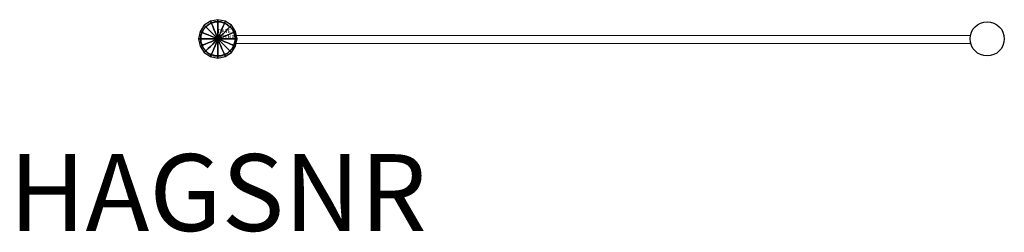
# Model space of a CAD drawing. Units: millimetres. Extents: x -515 to 2044, y -504 to 50.
import ezdxf
from ezdxf.enums import TextEntityAlignment as Align

# ---------------------------------------------------------------- set-up
doc = ezdxf.new("R2010")
doc.units = ezdxf.units.MM
doc.linetypes.add('HAGS', pattern=[2.5, 1.5, -1])
for name, color, linetype in [('HAGS-DIM', 7, 'Continuous'), ('HAGS-PLAN', 2, 'Continuous'), ('P STEEL BLACK', 250, 'Continuous')]:
    doc.layers.add(name, color=color, linetype=linetype)
doc.styles.add('ATT', font='txt.shx')
doc.styles.add('SIMPLEX', font='SIMPLEX')

msp = doc.modelspace()

# ---------------------------------------------------------------- linework, layer by layer
at = {"layer": 'HAGS-PLAN', "color": 2, "linetype": 'Continuous', "lineweight": 0}
for p, q in [((1956.3, 8.4), (43.7, 8.4)), ((43, -11.6), (1957, -11.6))]:
    msp.add_line(p, q, dxfattribs=at)
at = {"layer": 'HAGS-PLAN', "color": 2}
for centre in [(0, 0), (2000, 0)]:
    msp.add_circle(centre, 44.5, dxfattribs=at)
at = {"layer": 'P STEEL BLACK', "color": 252}
for points, invisible_edges in [([(-34.7, 34.7, 859.8), (-35.4, 35.4, 850), (-46.2, 19.1, 850), (-45.3, 18.8, 859.8)], 8), ([(-32.7, 32.7, 869.1), (-34.7, 34.7, 859.8), (-45.3, 18.8, 859.8), (-42.7, 17.7, 869.1)], 10), ([(-29.4, 29.4, 877.8), (-32.7, 32.7, 869.1), (-42.7, 17.7, 869.1), (-38.4, 15.9, 877.8)], 10), ([(-25, 25, 885.4), (-29.4, 29.4, 877.8), (-38.4, 15.9, 877.8), (-32.7, 13.5, 885.4)], 10), ([(-25.2, 37.7, 850), (-25.2, 37.7), (-37.7, 25.2), (-37.7, 25.2, 850)], 1), ([(-18.8, 45.3, 859.8), (-19.1, 46.2, 850), (-35.4, 35.4, 850), (-34.7, 34.7, 859.8)], 8), ([(-17.7, 42.7, 869.1), (-18.8, 45.3, 859.8), (-34.7, 34.7, 859.8), (-32.7, 32.7, 869.1)], 10), ([(-15.9, 38.4, 877.8), (-17.7, 42.7, 869.1), (-32.7, 32.7, 869.1), (-29.4, 29.4, 877.8)], 10), ([(-13.5, 32.7, 885.4), (-15.9, 38.4, 877.8), (-29.4, 29.4, 877.8), (-25, 25, 885.4)], 10), ([(-8.9, 44.5), (-8.9, 44.5, 850), (-25.2, 37.7, 850), (-25.2, 37.7)], 4), ([(-10.6, 25.7, 891.6), (-13.5, 32.7, 885.4), (-25, 25, 885.4), (-19.6, 19.6, 891.6)], 10), ([(-7.3, 17.7, 896.2), (-10.6, 25.7, 891.6), (-19.6, 19.6, 891.6), (-13.5, 13.5, 896.2)], 10), ([(0, 49, 859.8), (0, 50, 850), (-19.1, 46.2, 850), (-18.8, 45.3, 859.8)], 8), ([(0, 46.2, 869.1), (0, 49, 859.8), (-18.8, 45.3, 859.8), (-17.7, 42.7, 869.1)], 10), ([(0, 41.6, 877.8), (0, 46.2, 869.1), (-17.7, 42.7, 869.1), (-15.9, 38.4, 877.8)], 10), ([(0, 35.4, 885.4), (0, 41.6, 877.8), (-15.9, 38.4, 877.8), (-13.5, 32.7, 885.4)], 10), ([(0, 27.8, 891.6), (0, 35.4, 885.4), (-13.5, 32.7, 885.4), (-10.6, 25.7, 891.6)], 10), ([(0, 19.1, 896.2), (0, 27.8, 891.6), (-10.6, 25.7, 891.6), (-7.3, 17.7, 896.2)], 10), ([(8.9, 44.5, 850), (8.9, 44.5), (-8.9, 44.5), (-8.9, 44.5, 850)], 1), ([(18.8, 45.3, 859.8), (19.1, 46.2, 850), (0, 50, 850), (0, 49, 859.8)], 8), ([(17.7, 42.7, 869.1), (18.8, 45.3, 859.8), (0, 49, 859.8), (0, 46.2, 869.1)], 10), ([(15.9, 38.4, 877.8), (17.7, 42.7, 869.1), (0, 46.2, 869.1), (0, 41.6, 877.8)], 10), ([(13.5, 32.7, 885.4), (15.9, 38.4, 877.8), (0, 41.6, 877.8), (0, 35.4, 885.4)], 10), ([(10.6, 25.7, 891.6), (13.5, 32.7, 885.4), (0, 35.4, 885.4), (0, 27.8, 891.6)], 10), ([(7.3, 17.7, 896.2), (10.6, 25.7, 891.6), (0, 27.8, 891.6), (0, 19.1, 896.2)], 10), ([(13.5, 13.5, 896.2), (19.6, 19.6, 891.6), (10.6, 25.7, 891.6), (7.3, 17.7, 896.2)], 10), ([(25.2, 37.7), (25.2, 37.7, 850), (8.9, 44.5, 850), (8.9, 44.5)], 4), ([(19.6, 19.6, 891.6), (25, 25, 885.4), (13.5, 32.7, 885.4), (10.6, 25.7, 891.6)], 10), ([(25, 25, 885.4), (29.4, 29.4, 877.8), (15.9, 38.4, 877.8), (13.5, 32.7, 885.4)], 10), ([(29.4, 29.4, 877.8), (32.7, 32.7, 869.1), (17.7, 42.7, 869.1), (15.9, 38.4, 877.8)], 10), ([(32.7, 32.7, 869.1), (34.7, 34.7, 859.8), (18.8, 45.3, 859.8), (17.7, 42.7, 869.1)], 10), ([(34.7, 34.7, 859.8), (35.4, 35.4, 850), (19.1, 46.2, 850), (18.8, 45.3, 859.8)], 8), ([(32.7, 13.5, 885.4), (38.4, 15.9, 877.8), (29.4, 29.4, 877.8), (25, 25, 885.4)], 10), ([(37.7, 25.2, 850), (37.7, 25.2), (25.2, 37.7), (25.2, 37.7, 850)], 1), ([(38.4, 15.9, 877.8), (42.7, 17.7, 869.1), (32.7, 32.7, 869.1), (29.4, 29.4, 877.8)], 10), ([(42.7, 17.7, 869.1), (45.3, 18.8, 859.8), (34.7, 34.7, 859.8), (32.7, 32.7, 869.1)], 10), ([(45.3, 18.8, 859.8), (46.2, 19.1, 850), (35.4, 35.4, 850), (34.7, 34.7, 859.8)], 8), ([(-45.3, 18.8, 859.8), (-46.2, 19.1, 850), (-50, 0, 850), (-49, 0, 859.8)], 8), ([(-49, 0, 859.8), (-50, 0, 850), (-46.2, -19.1, 850), (-45.3, -18.8, 859.8)], 8), ([(-42.7, 17.7, 869.1), (-45.3, 18.8, 859.8), (-49, 0, 859.8), (-46.2, 0, 869.1)], 10), ([(-46.2, 0, 869.1), (-49, 0, 859.8), (-45.3, -18.8, 859.8), (-42.7, -17.7, 869.1)], 10), ([(-38.4, 15.9, 877.8), (-42.7, 17.7, 869.1), (-46.2, 0, 869.1), (-41.6, 0, 877.8)], 10), ([(-41.6, 0, 877.8), (-46.2, 0, 869.1), (-42.7, -17.7, 869.1), (-38.4, -15.9, 877.8)], 10), ([(-37.7, 25.2), (-37.7, 25.2, 850), (-44.5, 8.9, 850), (-44.5, 8.9)], 4), ([(-44.5, 8.9, 850), (-44.5, 8.9), (-44.5, -8.9), (-44.5, -8.9, 850)], 1), ([(-32.7, 13.5, 885.4), (-38.4, 15.9, 877.8), (-41.6, 0, 877.8), (-35.4, 0, 885.4)], 10), ([(-35.4, 0, 885.4), (-41.6, 0, 877.8), (-38.4, -15.9, 877.8), (-32.7, -13.5, 885.4)], 10), ([(-25.7, 10.6, 891.6), (-32.7, 13.5, 885.4), (-35.4, 0, 885.4), (-27.8, 0, 891.6)], 10), ([(-27.8, 0, 891.6), (-35.4, 0, 885.4), (-32.7, -13.5, 885.4), (-25.7, -10.6, 891.6)], 10), ([(-19.6, 19.6, 891.6), (-25, 25, 885.4), (-32.7, 13.5, 885.4), (-25.7, 10.6, 891.6)], 10), ([(-17.7, 7.3, 896.2), (-25.7, 10.6, 891.6), (-27.8, 0, 891.6), (-19.1, 0, 896.2)], 10), ([(-19.1, 0, 896.2), (-27.8, 0, 891.6), (-25.7, -10.6, 891.6), (-17.7, -7.3, 896.2)], 10), ([(-13.5, 13.5, 896.2), (-19.6, 19.6, 891.6), (-25.7, 10.6, 891.6), (-17.7, 7.3, 896.2)], 10), ([(-9, 3.7, 899), (-17.7, 7.3, 896.2), (-19.1, 0, 896.2), (-9.8, 0, 899)], 10), ([(-9.8, 0, 899), (-19.1, 0, 896.2), (-17.7, -7.3, 896.2), (-9, -3.7, 899)], 10), ([(-6.9, 6.9, 899), (-13.5, 13.5, 896.2), (-17.7, 7.3, 896.2), (-9, 3.7, 899)], 10), ([(-3.7, 9, 899), (-7.3, 17.7, 896.2), (-13.5, 13.5, 896.2), (-6.9, 6.9, 899)], 10), ([(0, 0, 900), (-9, 3.7, 899), (-9.8, 0, 899), (0, 0, 900)], 2), ([(0, 0, 900), (-9.8, 0, 899), (-9, -3.7, 899), (0, 0, 900)], 2), ([(0, 0, 900), (-6.9, 6.9, 899), (-9, 3.7, 899), (0, 0, 900)], 2), ([(0, 0, 900), (-9, -3.7, 899), (-6.9, -6.9, 899), (0, 0, 900)], 2), ([(0, 9.8, 899), (0, 19.1, 896.2), (-7.3, 17.7, 896.2), (-3.7, 9, 899)], 10), ([(0, 0, 900), (-3.7, 9, 899), (-6.9, 6.9, 899), (0, 0, 900)], 2), ([(0, 0, 900), (-6.9, -6.9, 899), (-3.7, -9, 899), (0, 0, 900)], 2), ([(0, 0, 900), (0, 9.8, 899), (-3.7, 9, 899), (0, 0, 900)], 2), ([(0, 0, 900), (-3.7, -9, 899), (0, -9.8, 899), (0, 0, 900)], 2), ([(3.7, 9, 899), (7.3, 17.7, 896.2), (0, 19.1, 896.2), (0, 9.8, 899)], 10), ([(0, 0, 900), (3.7, 9, 899), (0, 9.8, 899), (0, 0, 900)], 2), ([(0, 0, 900), (6.9, 6.9, 899), (3.7, 9, 899), (0, 0, 900)], 2), ([(0, 0, 900), (9, 3.7, 899), (6.9, 6.9, 899), (0, 0, 900)], 2), ([(0, 0, 900), (9.8, 0, 899), (9, 3.7, 899), (0, 0, 900)], 2), ([(0, 0, 900), (9, -3.7, 899), (9.8, 0, 899), (0, 0, 900)], 2), ([(0, 0, 900), (6.9, -6.9, 899), (9, -3.7, 899), (0, 0, 900)], 2), ([(0, 0, 900), (3.7, -9, 899), (6.9, -6.9, 899), (0, 0, 900)], 2), ([(0, 0, 900), (0, -9.8, 899), (3.7, -9, 899), (0, 0, 900)], 2), ([(6.9, 6.9, 899), (13.5, 13.5, 896.2), (7.3, 17.7, 896.2), (3.7, 9, 899)], 10), ([(9, 3.7, 899), (17.7, 7.3, 896.2), (13.5, 13.5, 896.2), (6.9, 6.9, 899)], 10), ([(9.8, 0, 899), (19.1, 0, 896.2), (17.7, 7.3, 896.2), (9, 3.7, 899)], 10), ([(9, -3.7, 899), (17.7, -7.3, 896.2), (19.1, 0, 896.2), (9.8, 0, 899)], 10), ([(17.7, 7.3, 896.2), (25.7, 10.6, 891.6), (19.6, 19.6, 891.6), (13.5, 13.5, 896.2)], 10), ([(19.1, 0, 896.2), (27.8, 0, 891.6), (25.7, 10.6, 891.6), (17.7, 7.3, 896.2)], 10), ([(17.7, -7.3, 896.2), (25.7, -10.6, 891.6), (27.8, 0, 891.6), (19.1, 0, 896.2)], 10), ([(25.7, 10.6, 891.6), (32.7, 13.5, 885.4), (25, 25, 885.4), (19.6, 19.6, 891.6)], 10), ([(27.8, 0, 891.6), (35.4, 0, 885.4), (32.7, 13.5, 885.4), (25.7, 10.6, 891.6)], 10), ([(25.7, -10.6, 891.6), (32.7, -13.5, 885.4), (35.4, 0, 885.4), (27.8, 0, 891.6)], 10), ([(35.4, 0, 885.4), (41.6, 0, 877.8), (38.4, 15.9, 877.8), (32.7, 13.5, 885.4)], 10), ([(32.7, -13.5, 885.4), (38.4, -15.9, 877.8), (41.6, 0, 877.8), (35.4, 0, 885.4)], 10), ([(44.5, 8.9), (44.5, 8.9, 850), (37.7, 25.2, 850), (37.7, 25.2)], 4), ([(41.6, 0, 877.8), (46.2, 0, 869.1), (42.7, 17.7, 869.1), (38.4, 15.9, 877.8)], 10), ([(38.4, -15.9, 877.8), (42.7, -17.7, 869.1), (46.2, 0, 869.1), (41.6, 0, 877.8)], 10), ([(46.2, 0, 869.1), (49, 0, 859.8), (45.3, 18.8, 859.8), (42.7, 17.7, 869.1)], 10), ([(42.7, -17.7, 869.1), (45.3, -18.8, 859.8), (49, 0, 859.8), (46.2, 0, 869.1)], 10), ([(44.5, -8.9, 850), (44.5, -8.9), (44.5, 8.9), (44.5, 8.9, 850)], 1), ([(49, 0, 859.8), (50, 0, 850), (46.2, 19.1, 850), (45.3, 18.8, 859.8)], 8), ([(45.3, -18.8, 859.8), (46.2, -19.1, 850), (50, 0, 850), (49, 0, 859.8)], 8), ([(-45.3, -18.8, 859.8), (-46.2, -19.1, 850), (-35.4, -35.4, 850), (-34.7, -34.7, 859.8)], 8), ([(-42.7, -17.7, 869.1), (-45.3, -18.8, 859.8), (-34.7, -34.7, 859.8), (-32.7, -32.7, 869.1)], 10), ([(-44.5, -8.9), (-44.5, -8.9, 850), (-37.7, -25.2, 850), (-37.7, -25.2)], 4), ([(-38.4, -15.9, 877.8), (-42.7, -17.7, 869.1), (-32.7, -32.7, 869.1), (-29.4, -29.4, 877.8)], 10), ([(-32.7, -13.5, 885.4), (-38.4, -15.9, 877.8), (-29.4, -29.4, 877.8), (-25, -25, 885.4)], 10), ([(-37.7, -25.2, 850), (-37.7, -25.2), (-25.2, -37.7), (-25.2, -37.7, 850)], 1), ([(-25.7, -10.6, 891.6), (-32.7, -13.5, 885.4), (-25, -25, 885.4), (-19.6, -19.6, 891.6)], 10), ([(-25, -25, 885.4), (-29.4, -29.4, 877.8), (-15.9, -38.4, 877.8), (-13.5, -32.7, 885.4)], 10), ([(-17.7, -7.3, 896.2), (-25.7, -10.6, 891.6), (-19.6, -19.6, 891.6), (-13.5, -13.5, 896.2)], 10), ([(-19.6, -19.6, 891.6), (-25, -25, 885.4), (-13.5, -32.7, 885.4), (-10.6, -25.7, 891.6)], 10), ([(-13.5, -13.5, 896.2), (-19.6, -19.6, 891.6), (-10.6, -25.7, 891.6), (-7.3, -17.7, 896.2)], 10), ([(-9, -3.7, 899), (-17.7, -7.3, 896.2), (-13.5, -13.5, 896.2), (-6.9, -6.9, 899)], 10), ([(-6.9, -6.9, 899), (-13.5, -13.5, 896.2), (-7.3, -17.7, 896.2), (-3.7, -9, 899)], 10), ([(-7.3, -17.7, 896.2), (-10.6, -25.7, 891.6), (0, -27.8, 891.6), (0, -19.1, 896.2)], 10), ([(-3.7, -9, 899), (-7.3, -17.7, 896.2), (0, -19.1, 896.2), (0, -9.8, 899)], 10), ([(0, -9.8, 899), (0, -19.1, 896.2), (7.3, -17.7, 896.2), (3.7, -9, 899)], 10), ([(0, -19.1, 896.2), (0, -27.8, 891.6), (10.6, -25.7, 891.6), (7.3, -17.7, 896.2)], 10), ([(3.7, -9, 899), (7.3, -17.7, 896.2), (13.5, -13.5, 896.2), (6.9, -6.9, 899)], 10), ([(6.9, -6.9, 899), (13.5, -13.5, 896.2), (17.7, -7.3, 896.2), (9, -3.7, 899)], 10), ([(7.3, -17.7, 896.2), (10.6, -25.7, 891.6), (19.6, -19.6, 891.6), (13.5, -13.5, 896.2)], 10), ([(10.6, -25.7, 891.6), (13.5, -32.7, 885.4), (25, -25, 885.4), (19.6, -19.6, 891.6)], 10), ([(13.5, -13.5, 896.2), (19.6, -19.6, 891.6), (25.7, -10.6, 891.6), (17.7, -7.3, 896.2)], 10), ([(13.5, -32.7, 885.4), (15.9, -38.4, 877.8), (29.4, -29.4, 877.8), (25, -25, 885.4)], 10), ([(19.6, -19.6, 891.6), (25, -25, 885.4), (32.7, -13.5, 885.4), (25.7, -10.6, 891.6)], 10), ([(25, -25, 885.4), (29.4, -29.4, 877.8), (38.4, -15.9, 877.8), (32.7, -13.5, 885.4)], 10), ([(25.2, -37.7, 850), (25.2, -37.7), (37.7, -25.2), (37.7, -25.2, 850)], 1), ([(29.4, -29.4, 877.8), (32.7, -32.7, 869.1), (42.7, -17.7, 869.1), (38.4, -15.9, 877.8)], 10), ([(32.7, -32.7, 869.1), (34.7, -34.7, 859.8), (45.3, -18.8, 859.8), (42.7, -17.7, 869.1)], 10), ([(34.7, -34.7, 859.8), (35.4, -35.4, 850), (46.2, -19.1, 850), (45.3, -18.8, 859.8)], 8), ([(37.7, -25.2), (37.7, -25.2, 850), (44.5, -8.9, 850), (44.5, -8.9)], 4), ([(-34.7, -34.7, 859.8), (-35.4, -35.4, 850), (-19.1, -46.2, 850), (-18.8, -45.3, 859.8)], 8), ([(-32.7, -32.7, 869.1), (-34.7, -34.7, 859.8), (-18.8, -45.3, 859.8), (-17.7, -42.7, 869.1)], 10), ([(-29.4, -29.4, 877.8), (-32.7, -32.7, 869.1), (-17.7, -42.7, 869.1), (-15.9, -38.4, 877.8)], 10), ([(-25.2, -37.7), (-25.2, -37.7, 850), (-8.9, -44.5, 850), (-8.9, -44.5)], 4), ([(-18.8, -45.3, 859.8), (-19.1, -46.2, 850), (0, -50, 850), (0, -49, 859.8)], 8), ([(-17.7, -42.7, 869.1), (-18.8, -45.3, 859.8), (0, -49, 859.8), (0, -46.2, 869.1)], 10), ([(-15.9, -38.4, 877.8), (-17.7, -42.7, 869.1), (0, -46.2, 869.1), (0, -41.6, 877.8)], 10), ([(-13.5, -32.7, 885.4), (-15.9, -38.4, 877.8), (0, -41.6, 877.8), (0, -35.4, 885.4)], 10), ([(-10.6, -25.7, 891.6), (-13.5, -32.7, 885.4), (0, -35.4, 885.4), (0, -27.8, 891.6)], 10), ([(-8.9, -44.5, 850), (-8.9, -44.5), (8.9, -44.5), (8.9, -44.5, 850)], 1), ([(0, -27.8, 891.6), (0, -35.4, 885.4), (13.5, -32.7, 885.4), (10.6, -25.7, 891.6)], 10), ([(0, -35.4, 885.4), (0, -41.6, 877.8), (15.9, -38.4, 877.8), (13.5, -32.7, 885.4)], 10), ([(0, -41.6, 877.8), (0, -46.2, 869.1), (17.7, -42.7, 869.1), (15.9, -38.4, 877.8)], 10), ([(0, -46.2, 869.1), (0, -49, 859.8), (18.8, -45.3, 859.8), (17.7, -42.7, 869.1)], 10), ([(0, -49, 859.8), (0, -50, 850), (19.1, -46.2, 850), (18.8, -45.3, 859.8)], 8), ([(8.9, -44.5), (8.9, -44.5, 850), (25.2, -37.7, 850), (25.2, -37.7)], 4), ([(15.9, -38.4, 877.8), (17.7, -42.7, 869.1), (32.7, -32.7, 869.1), (29.4, -29.4, 877.8)], 10), ([(17.7, -42.7, 869.1), (18.8, -45.3, 859.8), (34.7, -34.7, 859.8), (32.7, -32.7, 869.1)], 10), ([(18.8, -45.3, 859.8), (19.1, -46.2, 850), (35.4, -35.4, 850), (34.7, -34.7, 859.8)], 8)]:
    msp.add_3dface(points, dxfattribs=dict(at, invisible_edges=invisible_edges))

# ---------------------------------------------------------------- texts
at = {"style": 'ATT', "flags": 3}
for tag, p, s in [('ARTNR', (0, 0), '197481'), ('DATE', (0, 15), '2004-01-20')]:
    msp.add_attdef(tag, p, s, height=10, dxfattribs=at)
at = {"layer": 'HAGS-DIM', "color": 7, "linetype": 'HAGS', "style": 'SIMPLEX', "flags": 2}
msp.add_attdef('HAGSNR', text='HAGS 197481', height=200, dxfattribs=at).set_placement((0, -500), align=Align.CENTER)

doc.saveas('drawing.dxf')
